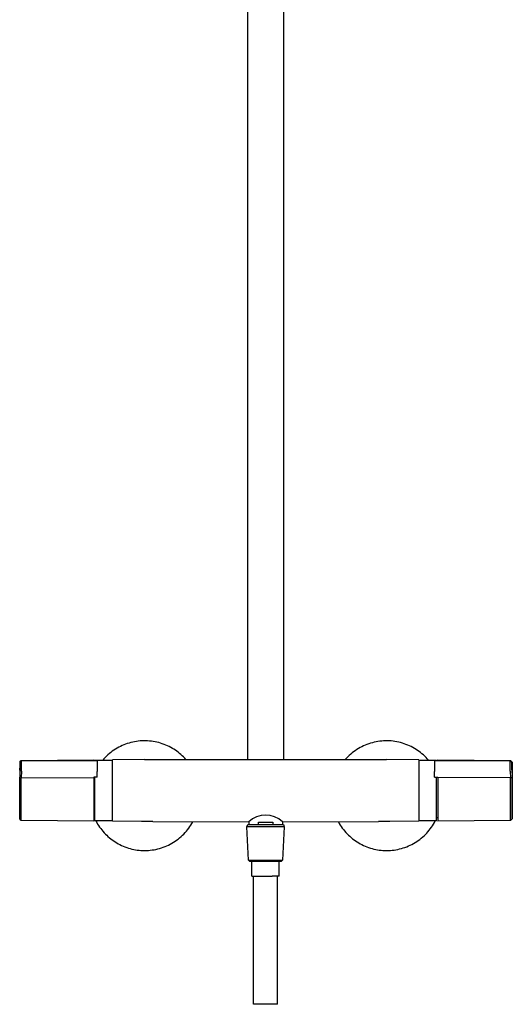
# Model space of a CAD drawing. Units: millimetres. Extents: x -630 to 434, y -1383 to 1347.
# Drawn here: x 129 to 434, y 127 to 737 of the extents above; entities that cross this region are included whole.
import ezdxf

# ---------------------------------------------------------------- set-up
doc = ezdxf.new("R2010")
doc.units = ezdxf.units.MM
doc.header["$MEASUREMENT"] = 0
doc.layers.add('Default', color=255, linetype='Continuous')

msp = doc.modelspace()

# ---------------------------------------------------------------- linework, layer by layer
at = {"layer": 'Default'}
for p, q in [((292.03, 846.35), (292.03, 278.48)), ((270.03, 278.48), (270.03, 839.65)), ((192.03, 287.1), (190.98, 286.6)), ((193.1, 287.56), (192.03, 287.1)), ((194.18, 287.98), (193.1, 287.56)), ((195.28, 288.37), (194.18, 287.98)), ((196.39, 288.72), (195.28, 288.37)), ((197.51, 289.03), (196.39, 288.72)), ((198.64, 289.3), (197.51, 289.03)), ((199.78, 289.53), (198.64, 289.3)), ((200.93, 289.72), (199.78, 289.53)), ((202.08, 289.88), (200.93, 289.72)), ((203.24, 289.99), (202.08, 289.88)), ((204.4, 290.07), (203.24, 289.99)), ((205.56, 290.1), (204.4, 290.07)), ((206.72, 290.1), (205.56, 290.1)), ((207.89, 290.06), (206.72, 290.1)), ((209.05, 289.97), (207.89, 290.06)), ((210.2, 289.85), (209.05, 289.97)), ((211.36, 289.68), (210.2, 289.85)), ((212.5, 289.48), (211.36, 289.68)), ((213.64, 289.24), (212.5, 289.48)), ((214.77, 288.96), (213.64, 289.24)), ((215.89, 288.64), (214.77, 288.96)), ((216.99, 288.28), (215.89, 288.64)), ((218.09, 287.89), (216.99, 288.28)), ((219.17, 287.46), (218.09, 287.89)), ((220.23, 286.99), (219.17, 287.46)), ((221.28, 286.49), (220.23, 286.99)), ((341.64, 286.92), (340.58, 286.4)), ((342.72, 287.4), (341.64, 286.92)), ((343.81, 287.84), (342.72, 287.4)), ((344.92, 288.25), (343.81, 287.84)), ((346.04, 288.61), (344.92, 288.25)), ((347.17, 288.94), (346.04, 288.61)), ((348.31, 289.22), (347.17, 288.94)), ((349.47, 289.47), (348.31, 289.22)), ((350.63, 289.68), (349.47, 289.47)), ((351.8, 289.84), (350.63, 289.68)), ((352.97, 289.97), (351.8, 289.84)), ((354.14, 290.06), (352.97, 289.97)), ((355.32, 290.1), (354.14, 290.06)), ((356.5, 290.1), (355.32, 290.1)), ((357.68, 290.07), (356.5, 290.1)), ((358.86, 289.99), (357.68, 290.07)), ((360.03, 289.87), (358.86, 289.99)), ((361.2, 289.71), (360.03, 289.87)), ((362.36, 289.51), (361.2, 289.71)), ((363.52, 289.27), (362.36, 289.51)), ((364.66, 288.99), (363.52, 289.27)), ((365.8, 288.67), (364.66, 288.99)), ((366.92, 288.31), (365.8, 288.67)), ((368.03, 287.91), (366.92, 288.31)), ((369.12, 287.48), (368.03, 287.91)), ((370.2, 287), (369.12, 287.48)), ((371.27, 286.49), (370.2, 287)), ((183.29, 281.4), (182.44, 280.61)), ((184.17, 282.17), (183.29, 281.4)), ((185.08, 282.9), (184.17, 282.17)), ((186, 283.6), (185.08, 282.9)), ((186.96, 284.27), (186, 283.6)), ((187.93, 284.9), (186.96, 284.27)), ((188.93, 285.5), (187.93, 284.9)), ((189.94, 286.07), (188.93, 285.5)), ((190.98, 286.6), (189.94, 286.07)), ((222.31, 285.94), (221.28, 286.49)), ((223.26, 285.41), (222.31, 285.94)), ((224.19, 284.84), (223.26, 285.41)), ((225.1, 284.24), (224.19, 284.84)), ((225.99, 283.62), (225.1, 284.24)), ((226.87, 282.96), (225.99, 283.62)), ((227.72, 282.28), (226.87, 282.96)), ((228.54, 281.57), (227.72, 282.28)), ((229.35, 280.83), (228.54, 281.57)), ((230.13, 280.07), (229.35, 280.83)), ((332.87, 281.02), (332.02, 280.2)), ((333.75, 281.8), (332.87, 281.02)), ((334.65, 282.56), (333.75, 281.8)), ((335.58, 283.29), (334.65, 282.56)), ((336.54, 283.98), (335.58, 283.29)), ((337.52, 284.64), (336.54, 283.98)), ((338.52, 285.26), (337.52, 284.64)), ((339.54, 285.85), (338.52, 285.26)), ((340.58, 286.4), (339.54, 285.85)), ((372.31, 285.94), (371.27, 286.49)), ((373.3, 285.38), (372.31, 285.94)), ((374.27, 284.79), (373.3, 285.38)), ((375.22, 284.16), (374.27, 284.79)), ((376.15, 283.5), (375.22, 284.16)), ((377.06, 282.81), (376.15, 283.5)), ((377.94, 282.09), (377.06, 282.81)), ((378.8, 281.34), (377.94, 282.09)), ((379.63, 280.56), (378.8, 281.34)), ((128.58, 276.91), (129.57, 277.89)), ((128.58, 276.91), (128.58, 275.24)), ((128.58, 275.24), (128.58, 267.6)), ((128.74, 272), (128.8, 274.87)), ((128.77, 276.62), (129.77, 277.61)), ((128.77, 276.62), (128.77, 276.62)), ((128.77, 276.62), (128.77, 276.62)), ((128.77, 276.62), (128.77, 276.62)), ((128.77, 276.62), (128.77, 276.62)), ((128.77, 276.62), (128.77, 276.62)), ((128.77, 276.62), (128.77, 276.62)), ((128.77, 276.62), (128.77, 276.62)), ((128.77, 276.62), (128.77, 276.62)), ((128.77, 276.62), (128.77, 276.62)), ((128.77, 276.62), (128.77, 276.62)), ((128.77, 276.62), (128.77, 276.62)), ((128.77, 276.62), (128.77, 276.62)), ((128.77, 276.62), (128.77, 276.62)), ((128.77, 276.62), (128.77, 276.62)), ((128.77, 276.62), (128.77, 276.62)), ((128.77, 276.62), (128.77, 276.62)), ((128.78, 276.61), (128.78, 276.62)), ((128.78, 276.62), (128.78, 276.62)), ((128.78, 276.62), (128.78, 276.62)), ((128.78, 276.62), (128.78, 276.62)), ((128.78, 276.62), (128.78, 276.62)), ((128.78, 276.62), (128.78, 276.62)), ((128.78, 276.62), (128.78, 276.62)), ((128.78, 276.62), (128.78, 276.62)), ((128.78, 276.62), (128.78, 276.62)), ((128.78, 276.62), (128.78, 276.62)), ((128.78, 276.62), (128.78, 276.62)), ((128.78, 276.62), (128.78, 276.62)), ((128.78, 276.62), (128.78, 276.62)), ((128.78, 276.62), (128.77, 276.62)), ((128.78, 276.6), (128.78, 276.61)), ((128.78, 276.61), (128.78, 276.61)), ((128.78, 276.61), (128.78, 276.61)), ((128.78, 276.61), (128.78, 276.61)), ((128.78, 276.59), (128.78, 276.6)), ((128.78, 276.6), (128.78, 276.6)), ((128.78, 276.55), (128.78, 276.59)), ((128.79, 276.5), (128.78, 276.55)), ((128.79, 276.32), (128.79, 276.5)), ((128.8, 274.87), (128.79, 276.32)), ((129.57, 277.89), (174.59, 278.28)), ((129.57, 277.89), (129.57, 277.41)), ((129.57, 277.89), (129.57, 277.89)), ((129.73, 271.19), (129.77, 277.61)), ((129.77, 277.61), (174.59, 277.8)), ((174.59, 277.8), (174.59, 278.28)), ((174.59, 277.8), (176.59, 277.79)), ((175.04, 278.09), (186.04, 278.04)), ((175.04, 278.09), (175.04, 278.09)), ((175.04, 278.09), (175.04, 278.09)), ((175.04, 278.09), (175.04, 278.09)), ((175.04, 278.09), (175.04, 278.09)), ((175.04, 278.09), (175.04, 278.09)), ((175.04, 278.09), (175.04, 278.09)), ((175.04, 278.09), (175.04, 278.08)), ((175.04, 278.08), (175.04, 278.03)), ((175.04, 278.03), (175.04, 277.8)), ((176.59, 277.79), (176.59, 271.03)), ((180.82, 278.94), (180.05, 278.07)), ((181.62, 279.79), (180.82, 278.94)), ((182.44, 280.61), (181.62, 279.79)), ((206.04, 278.48), (186.04, 278.29)), ((186.04, 268.4), (186.04, 278.29)), ((206.04, 278.48), (356.04, 278.48)), ((230.88, 279.29), (230.13, 280.07)), ((231.61, 278.48), (230.88, 279.29)), ((331.2, 279.35), (330.41, 278.48)), ((332.02, 280.2), (331.2, 279.35)), ((376.04, 278.29), (356.04, 278.48)), ((376.04, 278.29), (376.04, 268.4)), ((376.04, 278.04), (387.04, 278.09)), ((380.44, 279.76), (379.63, 280.56)), ((381.22, 278.92), (380.44, 279.76)), ((381.97, 278.07), (381.22, 278.92)), ((385.76, 277.8), (387.76, 277.81)), ((385.76, 277.8), (385.76, 271.04)), ((387.04, 277.81), (387.04, 278.09)), ((387.76, 277.81), (387.76, 278.29)), ((387.76, 278.29), (432.79, 277.9)), ((387.76, 277.81), (432.59, 277.62)), ((432.59, 277.62), (433.58, 276.63)), ((432.63, 271.19), (432.59, 277.62)), ((432.79, 277.9), (432.79, 277.42)), ((432.79, 277.9), (432.79, 277.9)), ((432.79, 277.9), (433.78, 276.92)), ((433.56, 276.33), (433.57, 276.51)), ((433.56, 274.88), (433.56, 276.33)), ((433.62, 272.01), (433.56, 274.88)), ((433.57, 276.6), (433.58, 276.61)), ((433.57, 276.56), (433.57, 276.6)), ((433.57, 276.51), (433.57, 276.56)), ((433.58, 276.62), (433.58, 276.63)), ((433.58, 276.63), (433.58, 276.63)), ((433.58, 276.63), (433.58, 276.63)), ((433.58, 276.63), (433.58, 276.63)), ((433.58, 276.63), (433.58, 276.63)), ((433.58, 276.63), (433.58, 276.63)), ((433.58, 276.63), (433.58, 276.63)), ((433.58, 276.63), (433.58, 276.63)), ((433.58, 276.63), (433.58, 276.63)), ((433.58, 276.63), (433.58, 276.63)), ((433.58, 276.63), (433.58, 276.63)), ((433.58, 276.63), (433.58, 276.63)), ((433.58, 276.63), (433.58, 276.63)), ((433.58, 276.63), (433.58, 276.63)), ((433.58, 276.63), (433.58, 276.63)), ((433.58, 276.63), (433.58, 276.63)), ((433.58, 276.63), (433.58, 276.63)), ((433.58, 276.63), (433.58, 276.63)), ((433.58, 276.63), (433.58, 276.63)), ((433.58, 276.63), (433.58, 276.63)), ((433.58, 276.63), (433.58, 276.63)), ((433.58, 276.63), (433.58, 276.63)), ((433.58, 276.63), (433.58, 276.63)), ((433.58, 276.63), (433.58, 276.63)), ((433.58, 276.63), (433.58, 276.63)), ((433.58, 276.63), (433.58, 276.63)), ((433.58, 276.63), (433.58, 276.63)), ((433.58, 276.63), (433.58, 276.63)), ((433.58, 276.63), (433.58, 276.63)), ((433.58, 276.63), (433.58, 276.63)), ((433.58, 276.63), (433.58, 276.63)), ((433.58, 276.63), (433.58, 276.63)), ((433.58, 276.63), (433.58, 276.63)), ((433.58, 276.63), (433.58, 276.63)), ((433.58, 276.63), (433.58, 276.63)), ((433.58, 276.63), (433.58, 276.63)), ((433.58, 276.63), (433.58, 276.63)), ((433.58, 276.63), (433.58, 276.63)), ((433.58, 276.63), (433.58, 276.63)), ((433.58, 276.63), (433.58, 276.63)), ((433.58, 276.63), (433.58, 276.63)), ((433.58, 276.63), (433.58, 276.63)), ((433.58, 276.63), (433.58, 276.63)), ((433.58, 276.63), (433.58, 276.63)), ((433.58, 276.63), (433.58, 276.63)), ((433.58, 276.63), (433.58, 276.63)), ((433.58, 276.63), (433.58, 276.63)), ((433.58, 276.63), (433.58, 276.63)), ((433.58, 276.63), (433.58, 276.63)), ((433.58, 276.63), (433.58, 276.63)), ((433.58, 276.63), (433.58, 276.63)), ((433.58, 276.63), (433.58, 276.63)), ((433.58, 276.63), (433.58, 276.63)), ((433.58, 276.63), (433.58, 276.63)), ((433.58, 276.63), (433.58, 276.63)), ((433.58, 276.63), (433.58, 276.63)), ((433.58, 276.63), (433.58, 276.63)), ((433.58, 276.63), (433.58, 276.63)), ((433.58, 276.63), (433.58, 276.63)), ((433.58, 276.63), (433.58, 276.63)), ((433.58, 276.63), (433.58, 276.63)), ((433.58, 276.63), (433.58, 276.63)), ((433.58, 276.63), (433.58, 276.63)), ((433.58, 276.63), (433.58, 276.63)), ((433.58, 276.63), (433.58, 276.63)), ((433.58, 276.63), (433.58, 276.63)), ((433.58, 276.63), (433.58, 276.63)), ((433.58, 276.63), (433.58, 276.63)), ((433.58, 276.63), (433.58, 276.63)), ((433.58, 276.63), (433.58, 276.63)), ((433.58, 276.63), (433.58, 276.63)), ((433.58, 276.63), (433.58, 276.63)), ((433.58, 276.63), (433.58, 276.63)), ((433.58, 276.63), (433.58, 276.63)), ((433.58, 276.63), (433.58, 276.63)), ((433.58, 276.63), (433.58, 276.63)), ((433.58, 276.63), (433.58, 276.63)), ((433.58, 276.63), (433.58, 276.63)), ((433.58, 276.63), (433.58, 276.63)), ((433.58, 276.63), (433.58, 276.63)), ((433.58, 276.63), (433.58, 276.63)), ((433.58, 276.63), (433.58, 276.63)), ((433.58, 276.63), (433.58, 276.63)), ((433.58, 276.63), (433.58, 276.63)), ((433.58, 276.63), (433.58, 276.63)), ((433.58, 276.63), (433.58, 276.63)), ((433.58, 276.63), (433.58, 276.63)), ((433.58, 276.63), (433.58, 276.63)), ((433.58, 276.63), (433.58, 276.63)), ((433.58, 276.63), (433.58, 276.63)), ((433.58, 276.63), (433.58, 276.63)), ((433.58, 276.63), (433.58, 276.63)), ((433.58, 276.63), (433.58, 276.63)), ((433.58, 276.63), (433.58, 276.63)), ((433.58, 276.63), (433.58, 276.63)), ((433.58, 276.63), (433.58, 276.63)), ((433.58, 276.63), (433.58, 276.63)), ((433.58, 276.63), (433.58, 276.63)), ((433.58, 276.63), (433.58, 276.63)), ((433.58, 276.63), (433.58, 276.63)), ((433.58, 276.63), (433.58, 276.63)), ((433.58, 276.63), (433.58, 276.63)), ((433.58, 276.63), (433.59, 276.63)), ((433.58, 276.61), (433.58, 276.62)), ((433.58, 276.62), (433.58, 276.62)), ((433.58, 276.62), (433.58, 276.62)), ((433.58, 276.62), (433.58, 276.62)), ((433.58, 276.61), (433.58, 276.61)), ((433.58, 276.61), (433.58, 276.61)), ((433.59, 276.63), (433.59, 276.63)), ((433.59, 276.63), (433.59, 276.63)), ((433.59, 276.63), (433.59, 276.63)), ((433.59, 276.63), (433.59, 276.63)), ((433.59, 276.63), (433.59, 276.63)), ((433.59, 276.63), (433.59, 276.63)), ((433.59, 276.63), (433.59, 276.62)), ((433.59, 276.62), (433.59, 276.62)), ((433.59, 276.62), (433.59, 276.62)), ((433.59, 276.62), (433.59, 276.62)), ((433.59, 276.62), (433.59, 276.61)), ((433.59, 276.61), (433.59, 276.61)), ((433.59, 276.61), (433.59, 276.61)), ((433.59, 276.61), (433.59, 276.6)), ((433.59, 276.6), (433.6, 276.56)), ((433.6, 276.56), (433.6, 276.51)), ((433.6, 276.51), (433.62, 276.14)), ((433.78, 271.71), (433.62, 276.14)), ((433.78, 276.92), (433.78, 275.25)), ((433.78, 276.85), (433.92, 265.01)), ((433.78, 275.25), (433.78, 271.71)), ((128.74, 272), (128.57, 267.57)), ((129.73, 271.19), (129.58, 267.22)), ((176.59, 267.59), (176.59, 271.03)), ((385.76, 267.6), (385.76, 271.04)), ((432.63, 271.19), (432.77, 267.23)), ((433.62, 272.01), (433.78, 267.58)), ((128.58, 241.66), (128.57, 267.57)), ((129.58, 267.22), (129.57, 267.24)), ((129.57, 266.35), (129.57, 267.24)), ((129.57, 240.68), (129.57, 266.35)), ((129.58, 267.22), (174.59, 267.27)), ((176.59, 267.59), (174.59, 267.58)), ((174.59, 267.58), (174.59, 267.27)), ((174.59, 267.27), (174.59, 240.28)), ((175.04, 267.58), (175.04, 250.28)), ((186.04, 240.29), (186.04, 268.4)), ((376.04, 268.4), (376.04, 240.29)), ((385.76, 267.6), (387.76, 267.58)), ((387.04, 248.24), (387.04, 267.59)), ((387.76, 267.58), (387.76, 267.28)), ((432.77, 267.23), (387.76, 267.28)), ((387.76, 267.28), (387.76, 240.29)), ((432.77, 267.23), (432.79, 267.25)), ((432.79, 267.25), (433.78, 267.58)), ((432.79, 266.36), (432.79, 267.25)), ((432.79, 240.68), (432.79, 266.36)), ((433.78, 241.67), (433.78, 267.58)), ((433.92, 265.01), (433.94, 259.49)), ((433.94, 259.49), (433.78, 241.73)), ((175.04, 250.28), (175.04, 240.49)), ((387.04, 242.65), (387.04, 248.24)), ((129.57, 240.68), (128.58, 241.66)), ((174.59, 240.28), (129.57, 240.68)), ((129.57, 240.68), (129.57, 240.68)), ((174.59, 242.29), (175.04, 242.29)), ((174.95, 242.29), (175.04, 242.08)), ((186.04, 240.54), (175.04, 240.49)), ((175.81, 240.5), (176.34, 239.51)), ((176.34, 239.51), (176.9, 238.54)), ((176.9, 238.54), (177.5, 237.59)), ((204.05, 240.12), (186.04, 240.29)), ((208.01, 240.09), (204.05, 240.12)), ((211.09, 240.06), (208.01, 240.09)), ((208.03, 240.09), (208.03, 240.09)), ((211.09, 240.06), (270.55, 239.8)), ((234.71, 237.87), (235.32, 238.88)), ((235.32, 238.88), (235.9, 239.9)), ((269.41, 236.81), (269.96, 238.31)), ((269.96, 238.31), (271.31, 238.31)), ((270.55, 239.8), (270.55, 238.31)), ((271.31, 238.31), (286.31, 238.31)), ((276.61, 239.6), (285.45, 239.6)), ((276.61, 238.31), (276.61, 239.6)), ((285.45, 239.6), (285.45, 238.31)), ((286.31, 238.31), (292.06, 238.31)), ((291.51, 239.8), (350.99, 240.06)), ((291.51, 239.8), (291.51, 238.31)), ((292.06, 238.31), (292.61, 236.81)), ((326.12, 239.9), (326.68, 238.9)), ((326.68, 238.9), (327.28, 237.92)), ((354.05, 240.09), (350.99, 240.06)), ((358.03, 240.12), (354.05, 240.09)), ((354.05, 240.09), (354.05, 240.09)), ((376.04, 240.29), (358.03, 240.12)), ((387.04, 240.49), (376.04, 240.54)), ((384.46, 237.49), (385.08, 238.47)), ((385.08, 238.47), (385.66, 239.47)), ((385.66, 239.47), (386.22, 240.5)), ((387.04, 241.02), (387.04, 242.65)), ((387.04, 242.21), (387.08, 242.29)), ((387.76, 242.29), (387.04, 242.29)), ((387.04, 240.61), (387.04, 241.02)), ((387.04, 240.52), (387.04, 240.61)), ((387.04, 240.5), (387.04, 240.52)), ((387.04, 240.49), (387.04, 240.5)), ((387.04, 240.49), (387.04, 240.49)), ((387.04, 240.49), (387.04, 240.49)), ((387.04, 240.49), (387.04, 240.49)), ((432.79, 240.68), (387.76, 240.29)), ((433.78, 241.67), (432.79, 240.68)), ((432.79, 240.68), (432.79, 240.68)), ((177.5, 237.59), (178.12, 236.66)), ((178.12, 236.66), (178.78, 235.75)), ((178.78, 235.75), (179.47, 234.86)), ((179.47, 234.86), (180.18, 234)), ((180.18, 234), (180.92, 233.16)), ((180.92, 233.16), (181.7, 232.34)), ((181.7, 232.34), (182.49, 231.55)), ((229.49, 231.52), (230.33, 232.34)), ((230.33, 232.34), (231.14, 233.2)), ((231.14, 233.2), (231.91, 234.08)), ((231.91, 234.08), (232.66, 234.99)), ((232.66, 234.99), (233.38, 235.93)), ((233.38, 235.93), (234.06, 236.89)), ((234.06, 236.89), (234.71, 237.87)), ((270.83, 236.81), (269.41, 236.81)), ((270.5, 216.07), (269.41, 236.81)), ((286.57, 236.81), (270.83, 236.81)), ((292.61, 236.81), (286.57, 236.81)), ((292.61, 236.81), (291.53, 216.07)), ((327.28, 237.92), (327.91, 236.96)), ((327.91, 236.96), (328.57, 236.03)), ((328.57, 236.03), (329.27, 235.11)), ((329.27, 235.11), (329.99, 234.22)), ((329.99, 234.22), (330.75, 233.35)), ((330.75, 233.35), (331.53, 232.51)), ((331.53, 232.51), (332.34, 231.7)), ((379.24, 231.28), (380.07, 232.08)), ((380.07, 232.08), (380.88, 232.92)), ((380.88, 232.92), (381.66, 233.78)), ((381.66, 233.78), (382.4, 234.67)), ((382.4, 234.67), (383.12, 235.59)), ((383.12, 235.59), (383.81, 236.53)), ((383.81, 236.53), (384.46, 237.49)), ((182.49, 231.55), (183.31, 230.79)), ((183.31, 230.79), (184.16, 230.06)), ((184.16, 230.06), (185.03, 229.35)), ((185.03, 229.35), (185.93, 228.67)), ((185.93, 228.67), (186.84, 228.03)), ((186.84, 228.03), (187.78, 227.41)), ((187.78, 227.41), (188.74, 226.82)), ((188.74, 226.82), (189.71, 226.27)), ((189.71, 226.27), (190.71, 225.74)), ((220.81, 225.5), (221.86, 226.03)), ((221.86, 226.03), (222.9, 226.6)), ((222.9, 226.6), (223.91, 227.2)), ((223.91, 227.2), (224.9, 227.84)), ((224.9, 227.84), (225.87, 228.51)), ((225.87, 228.51), (226.81, 229.21)), ((226.81, 229.21), (227.73, 229.95)), ((227.73, 229.95), (228.62, 230.72)), ((228.62, 230.72), (229.49, 231.52)), ((332.34, 231.7), (333.18, 230.92)), ((333.18, 230.92), (334.04, 230.16)), ((334.04, 230.16), (334.93, 229.43)), ((334.93, 229.43), (335.84, 228.74)), ((335.84, 228.74), (336.78, 228.07)), ((336.78, 228.07), (337.73, 227.44)), ((337.73, 227.44), (338.71, 226.84)), ((338.71, 226.84), (339.71, 226.27)), ((339.71, 226.27), (340.71, 225.74)), ((370.63, 225.41), (371.67, 225.93)), ((371.67, 225.93), (372.69, 226.48)), ((372.69, 226.48), (373.69, 227.07)), ((373.69, 227.07), (374.67, 227.69)), ((374.67, 227.69), (375.63, 228.34)), ((375.63, 228.34), (376.57, 229.03)), ((376.57, 229.03), (377.49, 229.75)), ((377.49, 229.75), (378.37, 230.5)), ((378.37, 230.5), (379.24, 231.28)), ((190.71, 225.74), (191.73, 225.25)), ((191.73, 225.25), (192.77, 224.79)), ((192.77, 224.79), (193.82, 224.37)), ((193.82, 224.37), (194.89, 223.98)), ((194.89, 223.98), (195.96, 223.63)), ((195.96, 223.63), (197.05, 223.31)), ((197.05, 223.31), (198.15, 223.03)), ((198.15, 223.03), (199.26, 222.78)), ((199.26, 222.78), (200.37, 222.58)), ((200.37, 222.58), (201.49, 222.41)), ((201.49, 222.41), (202.62, 222.28)), ((202.62, 222.28), (203.75, 222.18)), ((203.75, 222.18), (204.88, 222.13)), ((204.88, 222.13), (206.01, 222.11)), ((206.01, 222.11), (207.19, 222.13)), ((207.19, 222.13), (208.37, 222.19)), ((208.37, 222.19), (209.54, 222.29)), ((209.54, 222.29), (210.71, 222.43)), ((210.71, 222.43), (211.87, 222.62)), ((211.87, 222.62), (213.03, 222.84)), ((213.03, 222.84), (214.18, 223.1)), ((214.18, 223.1), (215.32, 223.4)), ((215.32, 223.4), (216.44, 223.75)), ((216.44, 223.75), (217.56, 224.13)), ((217.56, 224.13), (218.66, 224.55)), ((218.66, 224.55), (219.74, 225)), ((219.74, 225), (220.81, 225.5)), ((340.71, 225.74), (341.73, 225.25)), ((341.73, 225.25), (342.77, 224.79)), ((342.77, 224.79), (343.82, 224.37)), ((343.82, 224.37), (344.89, 223.98)), ((344.89, 223.98), (345.96, 223.63)), ((345.96, 223.63), (347.05, 223.31)), ((347.05, 223.31), (348.15, 223.03)), ((348.15, 223.03), (349.26, 222.78)), ((349.26, 222.78), (350.37, 222.58)), ((350.37, 222.58), (351.49, 222.41)), ((351.49, 222.41), (352.62, 222.28)), ((352.62, 222.28), (353.75, 222.18)), ((353.75, 222.18), (354.88, 222.13)), ((354.88, 222.13), (356.01, 222.11)), ((356.01, 222.11), (357.17, 222.13)), ((357.17, 222.13), (358.33, 222.19)), ((358.33, 222.19), (359.49, 222.29)), ((359.49, 222.29), (360.65, 222.42)), ((360.65, 222.42), (361.79, 222.6)), ((361.79, 222.6), (362.94, 222.82)), ((362.94, 222.82), (364.07, 223.08)), ((364.07, 223.08), (365.19, 223.37)), ((365.19, 223.37), (366.31, 223.7)), ((366.31, 223.7), (367.41, 224.07)), ((367.41, 224.07), (368.5, 224.48)), ((368.5, 224.48), (369.57, 224.93)), ((369.57, 224.93), (370.63, 225.41)), ((270.5, 216.07), (270.5, 216.07)), ((270.5, 216.07), (270.5, 216.07)), ((270.5, 216.07), (270.5, 216.07)), ((270.5, 216.07), (270.5, 216.07)), ((270.5, 216.07), (270.5, 216.07)), ((270.5, 216.07), (270.51, 216.07)), ((271.3, 215.31), (270.5, 216.07)), ((270.51, 216.07), (270.56, 216.07)), ((270.56, 216.07), (270.8, 216.07)), ((270.8, 216.07), (271.78, 216.07)), ((272.49, 215.31), (271.3, 215.31)), ((271.78, 216.07), (286.05, 216.07)), ((285.67, 215.31), (272.49, 215.31)), ((272.51, 206.3), (272.51, 215.31)), ((290.72, 215.31), (285.67, 215.31)), ((286.05, 216.07), (291.52, 216.07)), ((289.51, 206.3), (289.51, 215.31)), ((291.53, 216.07), (290.72, 215.31)), ((272.51, 206.3), (272.51, 206.3)), ((272.51, 206.3), (272.51, 206.3)), ((272.51, 206.3), (272.51, 206.3)), ((272.51, 206.3), (272.51, 206.3)), ((272.51, 206.3), (272.51, 206.3)), ((272.51, 206.3), (272.52, 206.3)), ((272.52, 206.3), (272.57, 206.3)), ((272.57, 206.3), (272.78, 206.3)), ((272.78, 206.3), (273.55, 206.3)), ((273.55, 206.3), (285.09, 206.3)), ((273.61, 126.8), (273.61, 206.3)), ((288.26, 206.3), (285.09, 206.3)), ((289.21, 206.3), (288.26, 206.3)), ((288.41, 126.8), (288.41, 206.3)), ((289.44, 206.3), (289.21, 206.3)), ((289.5, 206.3), (289.44, 206.3)), ((289.51, 206.3), (289.5, 206.3)), ((289.51, 206.3), (289.51, 206.3)), ((289.51, 206.3), (289.51, 206.3)), ((289.51, 206.3), (289.51, 206.3)), ((289.51, 206.3), (289.51, 206.3)), ((274.52, 126.8), (273.61, 126.8)), ((288.41, 126.8), (274.52, 126.8))]:
    msp.add_line(p, q, dxfattribs=at)
msp.add_arc((281.03, 229.02), 15.03, 45.80266, 134.19724, dxfattribs=at)

doc.saveas('drawing.dxf')
